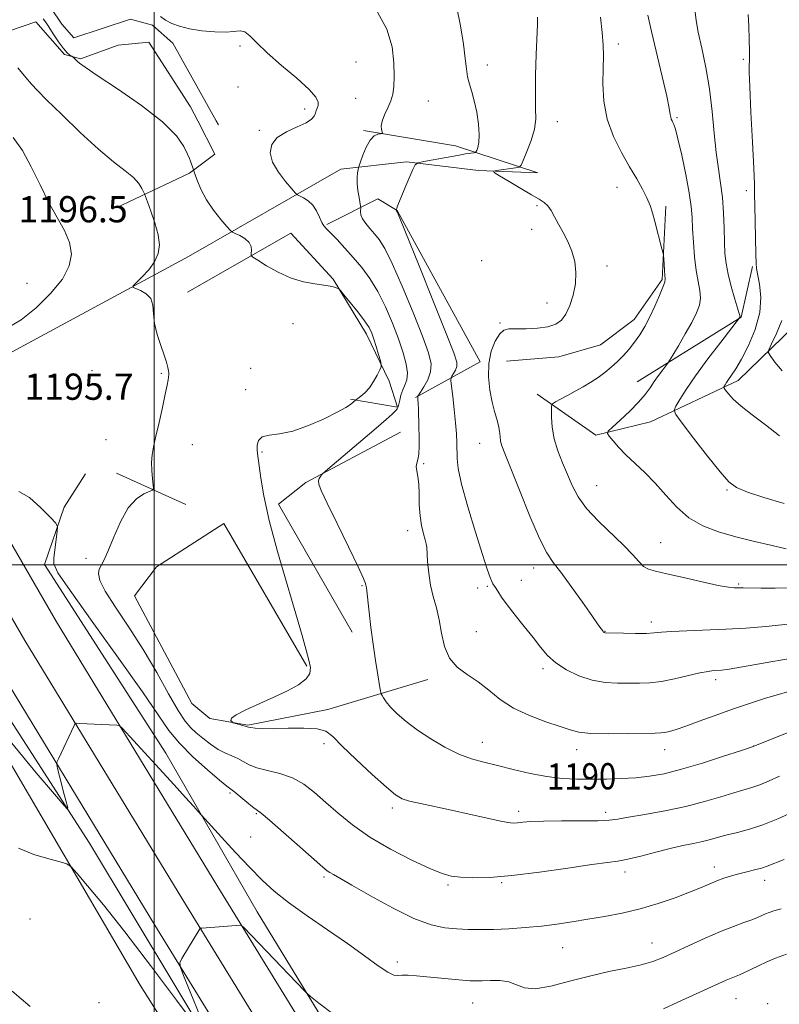
# Model space of a CAD drawing. Extents: x 2169800 to 2172700, y 284800 to 287700.
# Drawn here: x 2170959 to 2171191, y 286866 to 287166 of the extents above; entities that cross this region are included whole.
import ezdxf
from ezdxf.enums import TextEntityAlignment as Align

# ---------------------------------------------------------------- set-up
doc = ezdxf.new("R2010")
doc.units = 0
doc.header["$MEASUREMENT"] = 0
for name, color, linetype, lineweight in [('BREAKLINE DTM HARD', 7, 'Continuous', 0), ('CONTOUR INDEX', 41, 'Continuous', 13), ('CONTOUR INDEX LABEL', 244, 'Continuous', 0), ('CONTOUR INTERMEDIATE', 44, 'Continuous', 0), ('GRID LINE', 7, 'Continuous', 0), ('SPOT ELEVATION', 7, 'Continuous', 0), ('SPOT ELEVATION DTM', 2, 'Continuous', 13)]:
    doc.layers.add(name, color=color, linetype=linetype, lineweight=lineweight)
doc.styles.add('Style-WORKING', font='WORKING.shx')

msp = doc.modelspace()

# ---------------------------------------------------------------- linework, layer by layer
at = {"layer": 'BREAKLINE DTM HARD', "extrusion": (0.007554971419810537, -0.01466753460332586, 0.9998638836539232), "elevation": 13381.37221074269, "flags": 128}
msp.add_lwpolyline([(2170942.27752972, 287362.6045053795), (2170940.056988629, 287366.9149690736)], dxfattribs=at)
at = {"layer": 'BREAKLINE DTM HARD', "extrusion": (-0.003657421519233866, 0.00648361087500549, 0.9999722926450775), "elevation": -4888.310068652076, "flags": 128}
msp.add_lwpolyline([(2171008.762584566, 287173.1399425488), (2171009.422616726, 287171.9699179563)], dxfattribs=at)
at = {"layer": 'BREAKLINE DTM HARD', "extrusion": (0.02678153172712718, 0.1043065067929667, 0.9941845413196676), "elevation": 89262.44884651955, "flags": 128}
msp.add_lwpolyline([(-2031547.543604023, -813098.8146473572), (-2031573.357619746, -813126.0224181633), (-2031572.917812029, -813141.901356074)], dxfattribs=at)
at = {"layer": 'BREAKLINE DTM HARD', "extrusion": (0.04154094678316684, -0.01884473413673463, 0.998959071101351), "elevation": 85969.27751772461, "flags": 128}
msp.add_lwpolyline([(1158270.991157818, -1856524.010096059), (1158270.991157818, -1856500.772383176)], dxfattribs=at)
at = {"layer": 'BREAKLINE DTM HARD', "extrusion": (0.09617449254002479, 0.02908553624326438, 0.9949394446729461), "elevation": 218331.860184811, "flags": 128}
msp.add_lwpolyline([(-353798.6825406414, -2150110.163393779), (-353798.6825406414, -2150142.210729081)], dxfattribs=at)
at = {"layer": 'BREAKLINE DTM HARD'}
for points in [[(2170906.32, 287146.91, 1189.66), (2170963.53, 287173.23, 1189.88), (2170968.45, 287169.95, 1190.26), (2170971.85, 287164.95, 1190.54), (2170975.47, 287160.81, 1190.2), (2170992.78, 287166.45, 1190.17), (2170999.44, 287164.65, 1190.13), (2171005.63, 287159.19, 1190.26), (2171018.93, 287135.42, 1190.38)], [(2171011.03, 287139.73, 1191.24), (2170998.31, 287159.49, 1191.18), (2170989.02, 287158.51, 1191.46), (2170977.55, 287154.32, 1191.84), (2170972.61, 287155.67, 1192.18), (2170963.88, 287165.68, 1192.99), (2170951.54, 287161.51, 1193.87), (2170908, 287142.8, 1193.98), (2170899.99, 287140.3, 1192.42)], [(2170837.29, 287135.36, 1196.13), (2170879.31, 287066.51, 1198.95), (2170914.42, 287004.73, 1199.2), (2170949.92, 286949.9, 1198.39), (2170995.66, 286871.72, 1201.44), (2171030.1, 286817.31, 1203.57), (2171062.22, 286763.52, 1207.04), (2171091.37, 286712.24, 1213.81), (2171117.53, 286668.53, 1219.4), (2171139.4, 286639.56, 1223.21), (2171168.45, 286607.25, 1224.25), (2171185.2, 286590.06, 1223.37), (2171215.31, 286557.55, 1217.54), (2171255.84, 286507.8, 1209.59), (2171302.31, 286450.5, 1203.17), (2171345.79, 286399.72, 1199.12), (2171375.93, 286361.94, 1197.2), (2171375.98, 286352.03, 1196.03), (2171363.62, 286338.27, 1193.19)], [(2171337.7, 286415.7, 1199.52), (2171264.06, 286506.37, 1209.08), (2171211, 286574.39, 1217.11), (2171196.57, 286591.81, 1217.86), (2171177.9, 286614.26, 1217.98), (2171143.08, 286661.08, 1213.95), (2171106.99, 286708.95, 1208.48), (2171062.55, 286780.39, 1203.11), (2171018.96, 286850.56, 1200.04), (2170980.25, 286915.07, 1198.35), (2170939.44, 286978.3, 1196.13), (2170900.91, 287048.29, 1194.17), (2170872.19, 287097.25, 1191.29), (2170851.25, 287135.36, 1189.13)], [(2170856.33, 287135.36, 1190.58), (2170877.12, 287097.66, 1192.79), (2170915.46, 287032.22, 1195.41), (2170950.87, 286971.11, 1197.02), (2171000.22, 286890.05, 1199.53), (2171043.28, 286819.97, 1202.33)], [(2170869.17, 287135.37, 1191.09), (2170886.9, 287103.22, 1192.99), (2170925.18, 287037.88, 1195.61), (2170960.54, 286976.86, 1197.22), (2171009.82, 286895.92, 1199.73), (2171052.86, 286825.87, 1202.53)], [(2170882.01, 287135.37, 1191.22), (2170896.68, 287108.78, 1192.79), (2170934.9, 287043.54, 1195.41), (2170970.21, 286982.61, 1197.02), (2171019.42, 286901.79, 1199.53), (2171062.44, 286831.77, 1202.33)], [(2170988.43, 287108.86, 1195.13), (2171010.71, 287119.52, 1192.21), (2171018.48, 287125.25, 1190.96), (2171013.25, 287135.41, 1191.16)], [(2170956.67, 287064.93, 1195.43), (2171010.48, 287094.1, 1193.32), (2171056.92, 287120.69, 1188.64), (2171076.94, 287122.91, 1186.26), (2171098.88, 287120.29, 1184.23), (2171117.01, 287119.54, 1183.21), (2171091.88, 287127.84, 1186.91), (2171063.82, 287132.54, 1188.29)], [(2171116.74, 287052.08, 1182.56), (2171134.72, 287039.53, 1180.26), (2171151.35, 287043.63, 1178.89), (2171178.06, 287056.21, 1175.42), (2171205.32, 287082.7, 1171.11), (2171222.46, 287109.14, 1167.86), (2171240.54, 287119.36, 1165.75), (2171252.53, 287123.22, 1163.22)], [(2171079.64, 287051.04, 1188.14), (2171099.4, 287061.9, 1184.21), (2171074.07, 287108.14, 1185.95), (2171068.15, 287111.69, 1187.09), (2171052.59, 287103.81, 1189.83)], [(2171156.06, 287109.42, 1181.62), (2171154.92, 287087.07, 1182.19), (2171146.34, 287074.8, 1182.67), (2171136.05, 287067.15, 1183), (2171123.42, 287063.5, 1183.38), (2171107.41, 287062.15, 1183.06)], [(2171010.12, 287083.13, 1193.22), (2171041.64, 287101.22, 1191.23), (2171054.57, 287087.16, 1191.9), (2171064.78, 287070.36, 1192.48), (2171071.61, 287056.06, 1191.77), (2171074.18, 287048.06, 1190.1), (2171059.83, 287050.51, 1192.23)], [(2171075.05, 287040.44, 1188.92), (2171046.25, 287025.11, 1190.23), (2171037.86, 287018.53, 1191.65), (2171060.41, 286979.44, 1190.55)], [(2170979.01, 287027.73, 1195.72), (2170972.53, 287017.58, 1195.83), (2170966.51, 287000.05, 1196.37), (2171003.5, 286942.49, 1197.37), (2171031.37, 286894.16, 1198.98)], [(2171052.96, 286955.83, 1191.71), (2171028.54, 286951.06, 1191.9), (2171016.93, 286953.1, 1192.15), (2171011.43, 286957.71, 1192.17), (2170993.97, 286990.5, 1192.32), (2171000.66, 286999.39, 1192.52), (2171021.25, 287012.57, 1193), (2171046.57, 286969.07, 1192.11)], [(2171031.37, 286894.16, 1198.98), (2171064.97, 286839.11, 1201.22), (2171117.05, 286757.39, 1205.27), (2171151.91, 286703.4, 1210.41), (2171185.9, 286655.94, 1216.17), (2171210.73, 286624.88, 1217.72), (2171230.46, 286599.9, 1217.13), (2171247.16, 286591.98, 1217.38), (2171267.79, 286597.57, 1219.72), (2171319.34, 286615.76, 1225.05), (2171375.94, 286634.4, 1232.3), (2171392.29, 286651.14, 1234.99), (2171321.09, 286643.38, 1234.01), (2171258.11, 286634.19, 1234.12), (2171240.82, 286634.31, 1233.3), (2171224.12, 286643.92, 1231.48), (2171180.43, 286693.01, 1221.48), (2171132.69, 286749.67, 1210.32), (2171103.2, 286786.19, 1205.5), (2171068.13, 286839.55, 1201.63)]]:
    msp.add_polyline3d(points, dxfattribs=at)
at = {"layer": 'CONTOUR INDEX', "flags": 128}
for points, elevation in [([(2171193.337, 286948.8420000001), (2171188.93, 286947.123), (2171182.649, 286944.5870000001), (2171178.766, 286943.287), (2171173.634, 286941.58), (2171167.192, 286939.508), (2171160.803, 286937.6040000001), (2171155.509, 286936.28), (2171151.051, 286935.478), (2171146.847, 286935.0220000001), (2171142.441, 286934.757), (2171137.878, 286934.621), (2171133.332, 286934.573), (2171128.907, 286934.6040000001), (2171124.447, 286934.83), (2171119.728, 286935.3960000001), (2171114.635, 286936.382), (2171109.482, 286937.596), (2171104.69, 286938.782), (2171100.538, 286939.779), (2171096.741, 286940.8301), (2171092.873, 286942.277), (2171088.643, 286944.355), (2171084.306, 286946.885), (2171080.256, 286949.5839), (2171076.821, 286952.1950000001), (2171074.078, 286954.577), (2171072.042, 286956.615), (2171070.695, 286958.2201), (2171069.894, 286959.393), (2171069.467, 286960.16), (2171069.24, 286960.654), (2171069.051, 286961.4450000001), (2171068.735, 286963.2101), (2171068.179, 286966.429), (2171067.463, 286970.79), (2171066.716, 286975.7830000001), (2171066.05, 286980.887), (2171065.508, 286985.5380000001), (2171064.713, 286992.951), (2171064.547, 286993.7791), (2171064.421, 286994.291), (2171063.792, 286995.855), (2171062.143, 286999.432), (2171059.211, 287005.502), (2171055.738, 287012.611), (2171052.718, 287018.8210000001), (2171050.913, 287022.672), (2171050.166, 287024.616), (2171050.088, 287025.5820000001), (2171050.328, 287026.335), (2171050.695, 287026.977), (2171051.033, 287027.444), (2171051.341, 287027.7940000001), (2171052.224, 287028.5751), (2171067.649, 287041.686), (2171070.728, 287044.333), (2171072.578, 287045.966), (2171073.593, 287046.932), (2171074.132, 287047.566), (2171074.408, 287048.156), (2171074.602, 287048.9790000001), (2171074.866, 287050.23), (2171075.25, 287051.762), (2171075.779, 287053.3480000001), (2171076.43, 287054.846), (2171076.988, 287056.471), (2171077.192, 287058.524), (2171076.834, 287061.258), (2171075.92, 287064.719), (2171074.512, 287068.905), (2171072.681, 287073.724), (2171070.5361, 287078.738), (2171068.1991, 287083.4190000001), (2171065.769, 287087.373), (2171063.27, 287090.733), (2171060.708, 287093.765), (2171058.13, 287096.6460000001), (2171055.754, 287099.206), (2171053.845, 287101.188), (2171052.573, 287102.458), (2171051.755, 287103.3901), (2171051.115, 287104.482), (2171050.4101, 287106.084), (2171049.526, 287107.958), (2171048.379, 287109.7211), (2171046.953, 287111.062), (2171045.5, 287111.98), (2171044.337, 287112.547), (2171043.639, 287112.9041), (2171043.012, 287113.461), (2171041.918, 287114.6960000001), (2171040.029, 287116.925), (2171037.851, 287119.818), (2171036.1, 287122.882), (2171035.379, 287125.705), (2171035.842, 287128.191), (2171037.529, 287130.324), (2171040.333, 287132.103), (2171043.543, 287133.585), (2171046.303, 287134.844), (2171047.969, 287135.942), (2171048.766, 287136.91), (2171049.132, 287137.7711), (2171049.431, 287138.554), (2171049.71, 287139.323), (2171049.941, 287140.1470000001), (2171049.99, 287141.148), (2171049.309, 287142.643), (2171047.2459, 287145.002), (2171043.4499, 287148.417), (2171038.7919, 287152.3690000001), (2171034.446, 287156.1630000001), (2171031.311, 287159.213), (2171029.2, 287161.372), (2171027.648, 287162.603), (2171026.202, 287162.947), (2171021.9479, 287162.5330000001), (2171018.49, 287162.586), (2171014.551, 287162.9450000001), (2171010.795, 287163.5330000001), (2171007.747, 287164.285), (2171005.363, 287165.1731), (2171003.458, 287166.1800000001), (2171001.8569, 287167.281)], 1190), ([(2171192.71, 287004.917), (2171188.438, 287005.86), (2171183.026, 287007.094), (2171177.322, 287008.497), (2171172.032, 287010.015), (2171167.289, 287011.862), (2171163.084, 287014.3210000001), (2171159.3759, 287017.55), (2171156.008, 287021.215), (2171152.796, 287024.858), (2171149.615, 287028.1140000001), (2171143.865, 287033.5550000001), (2171141.624, 287035.88), (2171139.91, 287037.829), (2171138.75, 287039.2340000001), (2171138.204, 287040.052), (2171138.461, 287040.7670000001), (2171139.742, 287041.992), (2171142.112, 287044.1470000001), (2171145.014, 287046.877), (2171147.734, 287049.6360000001), (2171149.739, 287052.0000000001), (2171151.2, 287054.035), (2171152.467, 287055.9289000001), (2171153.796, 287057.8), (2171155.061, 287059.486), (2171156.6239, 287061.524), (2171157.167, 287062.361), (2171158.136, 287063.982), (2171159.834, 287066.852), (2171161.923, 287070.442), (2171163.903, 287073.9670000001), (2171165.362, 287076.8339), (2171166.238, 287079.191), (2171166.5531, 287081.377), (2171166.365, 287083.7111), (2171165.865, 287086.45), (2171165.277, 287089.836), (2171164.788, 287093.9680000001), (2171164.426, 287098.385), (2171164.18, 287102.483), (2171164.006, 287105.907), (2171163.727, 287109.289), (2171163.13, 287113.509), (2171162.095, 287119.074), (2171160.853, 287125.004), (2171159.73, 287129.9510000001), (2171158.97, 287132.917), (2171158.506, 287134.3210000001), (2171158.194, 287134.9400000001), (2171157.918, 287135.4240000001), (2171157.679, 287135.9450000001), (2171157.507, 287136.552), (2171157.381, 287137.428), (2171157.075, 287139.2940000001), (2171156.312, 287143.003), (2171154.933, 287149.001), (2171151.669, 287162.697), (2171150.526, 287167.6410000001)], 1180), ([(2171016.58, 286854.064), (2171006.822, 286867.1900000001), (2170998.899, 286877.747), (2170991.004, 286888.068), (2170984.511, 286896.247), (2170979.6751, 286902.094), (2170976.467, 286905.846), (2170974.676, 286907.8320000001), (2170973.346, 286908.737), (2170971.34, 286909.336), (2170967.839, 286910.273), (2170963.314, 286911.666), (2170958.561, 286913.504)], 1200), ([(2171054.76, 286862.7990000001), (2171050.2281, 286866.289), (2171047.688, 286868.2990000001), (2171046.513, 286869.289), (2171045.697, 286870.1040000001), (2171027.33, 286889.301), (2171026.631, 286889.938), (2171026.311, 286890.013), (2171014.494, 286889.194), (2171014.003, 286889.1140000001), (2171013.8579, 286888.9761), (2171008.422, 286879.911), (2171007.799, 286878.6159), (2171007.98, 286877.13), (2171009.122, 286874.182), (2171015.909, 286857.5000000001)], 1200), ([(2171192.831, 286881.184), (2171189.486, 286880.029), (2171186.792, 286878.8700000001), (2171184.267, 286877.6709), (2171181.943, 286876.534), (2171179.977, 286875.5920000001), (2171178.458, 286874.929), (2171175.942, 286873.927), (2171174.4101, 286873.257), (2171159.726, 286866.567), (2171155.262, 286864.509)], 1200)]:
    msp.add_lwpolyline(points, dxfattribs=dict(at, elevation=elevation))
at = {"layer": 'CONTOUR INTERMEDIATE', "flags": 128}
for points, elevation in [([(2171193.107, 286961.254), (2171190.343, 286960.483), (2171186.397, 286959.276), (2171181.568, 286957.713), (2171176.303, 286955.9179000001), (2171171.038, 286954.032), (2171166.178, 286952.249), (2171162.122, 286950.78), (2171159.152, 286949.779), (2171157.099, 286949.1800000001), (2171155.68, 286948.862), (2171154.507, 286948.709), (2171152.782, 286948.6420000001), (2171144.4729, 286948.496), (2171138.491, 286948.454), (2171133.163, 286948.5700000001), (2171129.534, 286948.943), (2171126.815, 286949.63), (2171123.76, 286950.678), (2171119.4721, 286952.127), (2171114.462, 286953.991), (2171109.588, 286956.276), (2171105.503, 286958.936), (2171102.027, 286961.715), (2171098.771, 286964.3), (2171095.479, 286966.518), (2171092.425, 286968.74), (2171090.015, 286971.475), (2171088.515, 286975.061), (2171087.628, 286979.1470000001), (2171086.916, 286983.213), (2171086.048, 286986.876), (2171085.106, 286990.297), (2171084.278, 286993.777), (2171083.709, 286997.474), (2171083.369, 287000.974), (2171083.084, 287005.382), (2171082.947, 287006.442), (2171082.653, 287007.61), (2171082.134, 287009.451), (2171081.536, 287011.956), (2171081.06, 287014.974), (2171080.841, 287018.318), (2171080.763, 287021.656), (2171080.644, 287024.622), (2171080.367, 287026.936), (2171080.061, 287028.6630000001), (2171079.918, 287029.955), (2171080.065, 287031.001), (2171080.38, 287032.151), (2171080.676, 287033.791), (2171080.808, 287036.183), (2171080.803, 287039.086), (2171080.727, 287042.133), (2171080.556, 287047.434), (2171080.4839, 287049.287), (2171080.428, 287050.427), (2171080.363, 287051.265), (2171080.381, 287051.426), (2171080.598, 287051.7930000001), (2171081.198, 287052.684), (2171082.262, 287054.3100000001), (2171083.443, 287056.4670000001), (2171084.292, 287058.849), (2171084.4111, 287061.3499), (2171083.619, 287064.6740000001), (2171081.7929, 287069.727), (2171078.944, 287076.955), (2171075.64, 287084.981), (2171072.583, 287091.9680000001), (2171070.305, 287096.548), (2171068.631, 287099.2230000001), (2171067.213, 287100.963), (2171065.797, 287102.563), (2171064.501, 287104.122), (2171063.536, 287105.566), (2171063.048, 287106.8210000001), (2171062.9119, 287107.83), (2171062.961, 287108.963), (2171062.91, 287109.443), (2171062.45, 287112.075), (2171062.1301, 287114.2120000001), (2171061.919, 287116.376), (2171061.908, 287118.208), (2171062.0311, 287119.6140000001), (2171062.179, 287120.568), (2171062.288, 287121.135), (2171062.466, 287121.748), (2171062.869, 287122.933), (2171063.605, 287125.009), (2171064.616, 287127.464), (2171065.8, 287129.583), (2171067.041, 287130.823), (2171068.181, 287131.345), (2171069.046, 287131.4881), (2171069.511, 287131.552), (2171069.635, 287131.704), (2171069.307, 287132.773), (2171069.205, 287133.855), (2171069.461, 287135.3540000001), (2171070.222, 287137.262), (2171071.242, 287139.398), (2171072.178, 287141.536), (2171072.766, 287143.573), (2171073.052, 287145.88), (2171073.161, 287148.949), (2171073.116, 287153.1140000001), (2171072.534, 287158.072), (2171070.933, 287163.367), (2171068.051, 287168.554)], 1188), ([(2171195.141, 286971.644), (2171188.092, 286970.428), (2171177.624, 286968.527), (2171174.7261, 286968.058), (2171172.989, 286967.851), (2171170.575, 286967.7070000001), (2171168.899, 286967.5000000001), (2171166.389, 286967.0170000001), (2171158.704, 286965.233), (2171154.6509, 286964.443), (2171151.151, 286964.032), (2171147.999, 286963.9080000001), (2171144.818, 286963.9), (2171141.315, 286963.91), (2171137.519, 286964.124), (2171133.541, 286964.8), (2171129.525, 286966.118), (2171125.742, 286967.95), (2171122.499, 286970.0870000001), (2171119.971, 286972.382), (2171117.812, 286974.9180000001), (2171115.547, 286977.8370000001), (2171112.859, 286981.186), (2171110.055, 286984.63), (2171107.602, 286987.74), (2171105.857, 286990.17), (2171104.738, 286991.917), (2171104.054, 286993.062), (2171103.303, 286994.2261), (2171102.959, 286994.8960000001), (2171102.445, 286996.152), (2171101.561, 286998.66), (2171100.091, 287003.152), (2171097.959, 287009.941), (2171095.638, 287017.675), (2171093.741, 287024.586), (2171092.716, 287029.353), (2171092.364, 287032.449), (2171092.282, 287037.187), (2171092.152, 287039.9631000001), (2171091.895, 287043.3309000001), (2171091.499, 287047.333), (2171091.0581, 287051.323), (2171090.69, 287054.482), (2171090.501, 287056.243), (2171090.53, 287057.0380000001), (2171090.803, 287057.548), (2171091.306, 287058.3150000001), (2171091.864, 287059.334), (2171092.264, 287060.459), (2171092.246, 287061.824), (2171091.351, 287064.678), (2171089.074, 287070.5490000001), (2171085.208, 287080.186), (2171080.743, 287091.224), (2171074.848, 287105.715), (2171074.046, 287107.655), (2171073.903, 287107.9651), (2171073.8369, 287108.0490000001), (2171073.815, 287108.0989), (2171073.805, 287108.1580000001), (2171073.814, 287108.2990000001), (2171073.931, 287108.667), (2171074.115, 287109.208), (2171074.518, 287110.279), (2171075.282, 287112.1599), (2171076.462, 287114.95), (2171078.881, 287120.5659), (2171079.582, 287121.996), (2171080.434, 287122.633), (2171082.168, 287123.025), (2171088.982, 287124.285), (2171092.473, 287124.9130000001), (2171094.973, 287125.34), (2171096.539, 287125.585), (2171097.427, 287125.7120000001), (2171097.883, 287125.797), (2171098.1201, 287125.988), (2171098.34, 287126.448), (2171098.679, 287127.345), (2171099.005, 287128.8690000001), (2171099.118, 287131.2120000001), (2171098.872, 287134.4350000001), (2171098.33, 287138.068), (2171097.612, 287141.509), (2171096.833, 287144.311), (2171096.105, 287146.657), (2171095.541, 287148.8860000001), (2171095.191, 287151.357), (2171094.869, 287154.51), (2171094.329, 287158.808), (2171093.3979, 287164.4300000001), (2171092.196, 287170.433)], 1186), ([(2171192.094, 287018.73), (2171185.955, 287020.502), (2171180.887, 287022.204), (2171177.599, 287023.574), (2171175.241, 287025.303), (2171172.572, 287028.317), (2171168.747, 287033.133), (2171164.506, 287038.6140000001), (2171160.984, 287043.2131000001), (2171159.058, 287045.8339), (2171158.566, 287047.1740000001), (2171159.086, 287048.382), (2171160.292, 287050.422), (2171162.25, 287053.513), (2171165.117, 287057.689), (2171168.877, 287062.797), (2171172.797, 287067.938), (2171178.533, 287075.357), (2171178.632, 287075.531), (2171178.641, 287075.687), (2171178.475, 287076.346), (2171177.977, 287078.0330000001), (2171177.0631, 287081.056), (2171175.964, 287084.8569), (2171174.989, 287088.6630000001), (2171174.371, 287091.9240000001), (2171174.052, 287094.992), (2171173.8961, 287098.441), (2171173.777, 287102.6690000001), (2171173.597, 287107.366), (2171173.263, 287112.0449), (2171172.7209, 287116.39), (2171172.055, 287120.7799), (2171171.389, 287125.762), (2171170.7961, 287131.716), (2171170.161, 287138.344), (2171169.32, 287145.1740000001), (2171168.184, 287151.749), (2171166.958, 287157.665), (2171165.923, 287162.53), (2171165.281, 287166.0861), (2171164.931, 287168.616)], 1178), ([(2171190.659, 286935.504), (2171187.538, 286934.091), (2171184.659, 286932.885), (2171182.2, 286932.026), (2171176.763, 286930.444), (2171172.793, 286929.2180000001), (2171167.857, 286927.759), (2171162.085, 286926.28), (2171155.738, 286924.96), (2171149.611, 286923.861), (2171144.634, 286923.0160000001), (2171141.342, 286922.441), (2171138.702, 286922.097), (2171135.289, 286921.934), (2171130.143, 286921.89), (2171124.164, 286921.8860000001), (2171118.719, 286921.8339), (2171114.861, 286921.675), (2171112.381, 286921.4620000001), (2171110.762, 286921.277), (2171109.456, 286921.2070000001), (2171107.823, 286921.362), (2171105.194, 286921.857), (2171101.126, 286922.7560000001), (2171096.0669, 286923.91), (2171090.69, 286925.118), (2171081.216, 286927.148), (2171077.84, 286927.9240000001), (2171075.578, 286928.64), (2171073.586, 286929.844), (2171070.78, 286932.193), (2171066.472, 286936.05), (2171061.541, 286940.599), (2171057.2579, 286944.731), (2171054.4739, 286947.574), (2171052.369, 286949.2170000001), (2171049.702, 286949.987), (2171045.618, 286950.201), (2171040.799, 286950.1200000001), (2171036.311, 286949.996), (2171032.999, 286950.0220000001), (2171030.818, 286950.1630000001), (2171029.506, 286950.33), (2171028.78, 286950.459), (2171028.296, 286950.586), (2171027.693, 286950.776), (2171024.109, 286951.823), (2171023.84, 286951.949), (2171023.614, 286952.15), (2171023.351, 286952.5341), (2171023.577, 286953.205), (2171024.972, 286954.2670000001), (2171027.975, 286955.779), (2171036.506, 286959.583), (2171040.602, 286961.5430000001), (2171043.979, 286963.426), (2171046.33, 286965.192), (2171047.461, 286966.858), (2171047.62, 286968.667), (2171047.166, 286970.922), (2171046.3651, 286973.986), (2171045.104, 286978.474), (2171043.175, 286985.063), (2171040.51, 286994.0330000001), (2171037.602, 287004.089), (2171035.08, 287013.537), (2171033.422, 287021.0160000001), (2171032.4901, 287026.4709), (2171031.494, 287033.9080000001), (2171031.385, 287035.111), (2171031.391, 287036.535), (2171031.793, 287037.9741000001), (2171032.929, 287039.061), (2171035.072, 287039.585), (2171038.213, 287039.97), (2171042.2719, 287040.796), (2171047.047, 287042.454), (2171051.84, 287044.568), (2171055.829, 287046.5710000001), (2171058.405, 287048.0170000001), (2171059.819, 287048.944), (2171060.533, 287049.513), (2171061.382, 287050.2429), (2171062.103, 287050.752), (2171063.037, 287051.436), (2171064.267, 287052.5060000001), (2171065.609, 287054.013), (2171066.8899, 287055.9240000001), (2171067.986, 287057.884), (2171068.785, 287059.458), (2171069.2, 287060.383), (2171069.246, 287061.1), (2171068.963, 287062.222), (2171068.407, 287064.1680000001), (2171067.706, 287066.575), (2171067.003, 287068.884), (2171066.362, 287070.715), (2171065.527, 287072.399), (2171064.162, 287074.447), (2171062.09, 287077.165), (2171059.7771, 287080.054), (2171057.852, 287082.409), (2171056.761, 287083.721), (2171056.22, 287084.2500000001), (2171055.769, 287084.448), (2171054.995, 287084.687), (2171053.69, 287085.002), (2171051.7, 287085.347), (2171048.931, 287085.727), (2171045.541, 287086.353), (2171041.749, 287087.486), (2171037.826, 287089.255), (2171034.248, 287091.2440000001), (2171031.54, 287092.906), (2171030.069, 287093.858), (2171029.557, 287094.388), (2171029.563, 287094.95), (2171029.673, 287095.887), (2171029.565, 287097.097), (2171028.944, 287098.3679), (2171027.646, 287099.5109000001), (2171026.052, 287100.442), (2171024.675, 287101.099), (2171023.85, 287101.513), (2171023.193, 287102.0710000001), (2171022.141, 287103.254), (2171020.313, 287105.3920000001), (2171018.057, 287108.2290000001), (2171015.902, 287111.362), (2171014.274, 287114.407), (2171013.175, 287117.048), (2171012.505, 287118.9891), (2171011.882, 287120.852), (2171011.066, 287123.1), (2171010.744, 287123.915), (2171010.158, 287125.33), (2171009.057, 287127.6410000001), (2171006.776, 287130.909), (2171002.5529, 287135.133), (2170996.066, 287140.156), (2170988.774, 287145.192), (2170982.579, 287149.295), (2170978.903, 287151.7830000001), (2170977.234, 287153.012), (2170976.581, 287153.601), (2170975.276, 287154.8970000001), (2170975.117, 287155.0060000001), (2170974.833, 287155.152), (2170974.303, 287155.4570000001), (2170973.472, 287156.149), (2170972.301, 287157.4821), (2170970.804, 287159.572), (2170969.21, 287161.987), (2170967.802, 287164.151), (2170966.786, 287165.628), (2170966.074, 287166.519)], 1192), ([(2171193.348, 286981.852), (2171186.534, 286981.137), (2171180.379, 286980.6900000001), (2171174.363, 286980.389), (2171162.38, 286979.8860000001), (2171157.727, 286979.645), (2171154.679, 286979.4061), (2171152.484, 286979.204), (2171150.082, 286979.084), (2171146.747, 286979.076), (2171143.085, 286979.139), (2171137.568, 286979.2830000001), (2171137.365, 286979.3050000001), (2171137.2449, 286979.3480000001), (2171137.112, 286979.4350000001), (2171136.957, 286979.5870000001), (2171136.771, 286979.8200000001), (2171135.97, 286980.911), (2171135.161, 286982.0380000001), (2171133.44, 286984.485), (2171130.573, 286988.59), (2171127.159, 286993.421), (2171124.011, 286997.7290000001), (2171121.688, 287000.748), (2171119.758, 287003.626), (2171117.537, 287007.993), (2171114.577, 287014.862), (2171111.364, 287022.779), (2171106.891, 287034.002), (2171106.009, 287036.33), (2171105.6319, 287037.753), (2171105.452, 287039.1800000001), (2171105.288, 287040.778), (2171104.997, 287042.532), (2171104.473, 287044.466), (2171103.779, 287046.7670000001), (2171103.019, 287049.6630000001), (2171102.322, 287053.28), (2171101.905, 287057.327), (2171102.012, 287061.411), (2171102.792, 287065.1580000001), (2171104.018, 287068.2710000001), (2171105.371, 287070.4730000001), (2171106.654, 287071.602), (2171108.169, 287071.963), (2171113.405, 287071.998), (2171116.8701, 287072.178), (2171120.052, 287072.601), (2171122.436, 287073.365), (2171124.162, 287074.617), (2171125.533, 287076.514), (2171126.776, 287079.1410000001), (2171127.804, 287082.2990000001), (2171128.454, 287085.7180000001), (2171128.593, 287089.1580000001), (2171128.224, 287092.512), (2171127.385, 287095.704), (2171126.143, 287098.671), (2171124.702, 287101.4009), (2171123.295, 287103.895), (2171122.099, 287106.138), (2171121.059, 287108.047), (2171120.061, 287109.526), (2171118.95, 287110.566), (2171117.404, 287111.519), (2171115.059, 287112.828), (2171111.761, 287114.764), (2171108.1991, 287116.916), (2171105.274, 287118.706), (2171103.705, 287119.709), (2171103.482, 287120.127), (2171104.414, 287120.319), (2171110.198, 287121.1140000001), (2171111.249, 287121.33), (2171111.855, 287121.92), (2171112.538, 287123.388), (2171113.6549, 287126.045), (2171114.93, 287129.428), (2171115.924, 287132.877), (2171116.3239, 287135.978), (2171116.322, 287139.286), (2171116.232, 287143.601), (2171116.301, 287149.374), (2171116.493, 287155.653), (2171116.842, 287164.85), (2171116.911, 287167.037)], 1184), ([(2171194.029, 286992.991), (2171189.355, 286992.835), (2171185.061, 286992.852), (2171179.624, 286992.961), (2171178.489, 286992.956), (2171177.749, 286992.9300000001), (2171176.846, 286992.932), (2171175.145, 286993.1310000001), (2171171.993, 286993.727), (2171167.072, 286994.822), (2171161.401, 286996.1360000001), (2171156.337, 286997.2941000001), (2171152.896, 286998.048), (2171150.754, 286998.662), (2171149.247, 286999.529), (2171147.759, 287000.981), (2171145.862, 287003.107), (2171143.172, 287005.937), (2171135.468, 287013.296), (2171131.865, 287017.164), (2171129.29, 287020.7610000001), (2171127.49, 287024.179), (2171126.001, 287027.596), (2171124.476, 287031.149), (2171123.041, 287034.7939), (2171121.94, 287038.439), (2171121.345, 287041.952), (2171121.133, 287045.019), (2171121.11, 287047.282), (2171121.161, 287048.532), (2171121.478, 287049.151), (2171122.334, 287049.67), (2171123.911, 287050.509), (2171126.022, 287051.645), (2171128.3919, 287052.948), (2171130.784, 287054.307), (2171133.114, 287055.708), (2171135.336, 287057.161), (2171137.42, 287058.678), (2171139.387, 287060.279), (2171141.27, 287061.987), (2171143.096, 287063.822), (2171144.851, 287065.7930000001), (2171146.512, 287067.906), (2171148.07, 287070.186), (2171149.577, 287072.728), (2171151.099, 287075.6460000001), (2171152.654, 287078.941), (2171154.071, 287082.157), (2171155.129, 287084.72), (2171155.673, 287086.2660000001), (2171155.82, 287087.243), (2171155.75, 287088.309), (2171155.622, 287089.921), (2171155.383, 287093.2990000001), (2171155.307, 287094.227), (2171155.159, 287095.026), (2171154.815, 287096.382), (2171152.621, 287104.785), (2171151.928, 287107.3521), (2171151.199, 287109.635), (2171150.245, 287111.954), (2171148.91, 287114.594), (2171147.1579, 287117.706), (2171144.9869, 287121.4080000001), (2171142.475, 287125.7710000001), (2171140.03, 287130.682), (2171138.14, 287135.9840000001), (2171137.152, 287141.472), (2171136.857, 287146.752), (2171136.902, 287151.387), (2171136.975, 287155.137), (2171136.926, 287158.5550000001), (2171136.644, 287162.3920000001), (2171136.071, 287167.107)], 1182), ([(2171190.731, 287039.3420000001), (2171186.367, 287042.697), (2171182.32, 287045.76), (2171178.971, 287048.416), (2171176.602, 287050.5710000001), (2171175.092, 287052.198), (2171174.221, 287053.2880000001), (2171173.788, 287053.877), (2171173.678, 287054.179), (2171173.794, 287054.45), (2171174.067, 287054.91), (2171174.5119, 287055.612), (2171175.171, 287056.5700000001), (2171176.094, 287057.856), (2171177.362, 287059.785), (2171179.066, 287062.727), (2171181.183, 287066.8910000001), (2171183.239, 287071.8320000001), (2171184.643, 287076.9400000001), (2171184.991, 287081.6579), (2171184.62, 287085.629), (2171183.691, 287090.362), (2171183.532, 287092.028), (2171183.449, 287094.755), (2171183.234, 287104.703), (2171183.151, 287109.499), (2171183.111, 287112.822), (2171183.039, 287116.025), (2171182.838, 287121.0170000001), (2171182.451, 287128.9680000001), (2171181.989, 287138.083), (2171181.608, 287145.8289), (2171181.423, 287150.3150000001), (2171181.396, 287152.214), (2171181.453, 287152.8420000001), (2171181.524, 287153.384), (2171181.569, 287154.4971), (2171181.549, 287156.706), (2171181.445, 287160.2661), (2171181.296, 287164.3480000001), (2171181.155, 287167.857)], 1176), ([(2171194.636, 286924.539), (2171190.166, 286922.537), (2171185.614, 286920.698), (2171181.486, 286919.338), (2171177.873, 286918.3690000001), (2171174.76, 286917.6), (2171172.093, 286916.877), (2171169.651, 286916.188), (2171167.172, 286915.5550000001), (2171164.413, 286914.974), (2171161.202, 286914.329), (2171157.384, 286913.476), (2171152.941, 286912.344), (2171148.409, 286911.149), (2171144.463, 286910.182), (2171141.427, 286909.623), (2171138.227, 286909.214), (2171133.438, 286908.586), (2171126.146, 286907.499), (2171117.485, 286906.227), (2171109.095, 286905.171), (2171102.303, 286904.6360000001), (2171097.155, 286904.54), (2171093.382, 286904.705), (2171090.583, 286905.0409), (2171087.825, 286905.811), (2171084.0471, 286907.367), (2171078.548, 286909.9350000001), (2171072.076, 286913.252), (2171065.743, 286916.929), (2171060.424, 286920.6250000001), (2171056.05, 286924.1900000001), (2171052.315, 286927.5220000001), (2171048.922, 286930.515), (2171045.608, 286933.051), (2171042.116, 286935.0060000001), (2171038.314, 286936.327), (2171034.559, 286937.241), (2171031.328, 286938.0461), (2171028.949, 286938.966), (2171027.154, 286939.951), (2171025.522, 286940.879), (2171023.71, 286941.687), (2171021.679, 286942.5490000001), (2171019.468, 286943.6950000001), (2171017.139, 286945.269), (2171014.863, 286947.061), (2171012.834, 286948.7720000001), (2171011.141, 286950.295), (2171009.447, 286952.274), (2171007.311, 286955.547), (2171004.394, 286960.678), (2171000.773, 286967.144), (2170996.63, 286974.155), (2170992.227, 286980.9680000001), (2170988.15, 286987.048), (2170985.062, 286991.912), (2170983.438, 286995.235), (2170982.987, 286997.334), (2170983.225, 286998.683), (2170983.768, 286999.795), (2170984.617, 287001.341), (2170985.873, 287004.026), (2170987.5991, 287008.241), (2170989.709, 287013.0939), (2170992.078, 287017.38), (2170994.5459, 287020.171), (2170996.81, 287021.6740000001), (2170999.457, 287022.7610000001), (2170999.756, 287023.2710000001), (2170999.68, 287024.345), (2170999.464, 287026.269), (2170999.256, 287028.7290000001), (2170999.183, 287031.2601), (2170999.353, 287033.567), (2170999.792, 287036.035), (2171000.511, 287039.2180000001), (2171001.478, 287043.427), (2171002.509, 287047.997), (2171003.379, 287052.0179), (2171003.922, 287054.7940000001), (2171004.2, 287056.478), (2171004.407, 287058.029), (2171004.423, 287058.518), (2171004.3439, 287059.164), (2171004.13, 287060.2010000001), (2171003.705, 287061.774), (2171002.989, 287064.0060000001), (2171001.966, 287066.934), (2171000.897, 287070.259), (2171000.112, 287073.595), (2170999.799, 287076.61), (2170999.5841, 287079.175), (2170998.954, 287081.219), (2170997.577, 287082.6950000001), (2170995.846, 287083.677), (2170994.34, 287084.268), (2170993.545, 287084.6200000001), (2170993.588, 287085.072), (2170994.507, 287086.013), (2170996.2351, 287087.711), (2170998.299, 287089.9621), (2171000.122, 287092.4450000001), (2171001.231, 287094.934), (2171001.572, 287097.595), (2171001.198, 287100.691), (2171000.217, 287104.3189), (2170998.984, 287107.9190000001), (2170997.909, 287110.762), (2170996.9821, 287113.1420000001), (2170996.709, 287113.792), (2170996.214, 287114.85), (2170995.261, 287116.3320000001), (2170993.621, 287118.128), (2170991.09, 287120.2180000001), (2170987.563, 287122.958), (2170982.96, 287126.7979), (2170977.397, 287131.91), (2170971.773, 287137.35), (2170967.18, 287141.8970000001), (2170964.354, 287144.726), (2170962.597, 287146.586), (2170960.85, 287148.623), (2170958.351, 287151.633)], 1194), ([(2170955.491, 287072.4240000001), (2170959.414, 287074.769), (2170963.945, 287078.3759), (2170968.405, 287082.747), (2170971.999, 287087.193), (2170974.098, 287091.184), (2170974.7519, 287094.811), (2170974.177, 287098.325), (2170972.61, 287101.9730000001), (2170967.797, 287110.603), (2170965.164, 287115.9), (2170962.5019, 287121.379), (2170959.781, 287126.39), (2170957.023, 287130.411)], 1196), ([(2171191.4709, 287059.138), (2171189.305, 287061.7940000001), (2171187.995, 287063.5879), (2171187.368, 287064.629), (2171187.43, 287065.616), (2171188.234, 287067.3960000001), (2171189.726, 287070.539), (2171191.418, 287074.512)], 1174), ([(2171192.089, 286910.084), (2171186.922, 286908.037), (2171185.148, 286907.443), (2171183.078, 286906.894), (2171180.743, 286906.335), (2171178.333, 286905.743), (2171176, 286905.094), (2171173.745, 286904.3700000001), (2171171.534, 286903.553), (2171169.274, 286902.616), (2171166.638, 286901.4890000001), (2171163.2389, 286900.094), (2171158.824, 286898.4080000001), (2171153.663, 286896.6250000001), (2171148.158, 286894.9950000001), (2171142.66, 286893.7070000001), (2171137.319, 286892.704), (2171132.235, 286891.863), (2171127.452, 286891.091), (2171122.799, 286890.3910000001), (2171118.051, 286889.792), (2171113.075, 286889.317), (2171108.107, 286888.974), (2171103.4769, 286888.764), (2171099.417, 286888.689), (2171095.766, 286888.738), (2171092.2681, 286888.905), (2171088.627, 286889.255), (2171084.41, 286890.1740000001), (2171079.145, 286892.121), (2171072.655, 286895.319), (2171065.934, 286899.035), (2171060.273, 286902.297), (2171056.627, 286904.372), (2171054.625, 286905.481), (2171053.566, 286906.081), (2171052.737, 286906.6580000001), (2171051.388, 286907.8050000001), (2171044.441, 286913.972), (2171039.459, 286918.365), (2171035.184, 286922.0710000001), (2171032.607, 286924.197), (2171029.94, 286926.184), (2171028.212, 286927.585), (2171024.5501, 286930.64), (2171022.141, 286932.5160000001), (2171019.937, 286934.311), (2171016.239, 286937.452), (2171011.79, 286941.452), (2171007.655, 286945.572), (2171004.4751, 286949.444), (2171001.205, 286954.186), (2170996.378, 286961.289), (2170989.136, 286971.518), (2170981.062, 286982.743), (2170974.35, 286992.111), (2170970.638, 286997.569), (2170969.348, 287000.269), (2170969.349, 287002.167), (2170970.381, 287010.124), (2170970.4741, 287011.576), (2170969.945, 287012.6949), (2170968.339, 287014.441), (2170965.432, 287017.378), (2170961.9209, 287020.492), (2170958.733, 287022.371)], 1196), ([(2171191.146, 286894.9950000001), (2171188.996, 286894.4479), (2171187.5249, 286893.956), (2171186.402, 286893.476), (2171185.313, 286892.966), (2171184.003, 286892.3860000001), (2171182.2351, 286891.693), (2171179.804, 286890.833), (2171176.636, 286889.6881), (2171172.687, 286888.124), (2171168.0281, 286886.091), (2171163.182, 286883.867), (2171158.783, 286881.812), (2171155.238, 286880.201), (2171152.043, 286878.96), (2171148.464, 286877.931), (2171143.9401, 286876.955), (2171138.589, 286875.878), (2171132.7, 286874.548), (2171126.62, 286872.9299), (2171120.917, 286871.4549), (2171116.217, 286870.673), (2171112.915, 286870.939), (2171110.487, 286871.829), (2171108.176, 286872.726), (2171105.435, 286873.152), (2171102.54, 286873.198), (2171099.9781, 286873.094), (2171098.043, 286873.036), (2171096.262, 286873.081), (2171093.975, 286873.253), (2171090.7289, 286873.5591), (2171083.166, 286874.311), (2171079.968, 286874.6090000001), (2171077.434, 286874.781), (2171075.57, 286874.782), (2171074.277, 286874.656), (2171073.027, 286874.7990000001), (2171071.189, 286875.6950000001), (2171068.246, 286877.705), (2171064.148, 286880.703), (2171058.958, 286884.4400000001), (2171052.871, 286888.6420000001), (2171046.595, 286892.939), (2171040.969, 286896.939), (2171036.561, 286900.41), (2171032.863, 286903.7720000001), (2171029.1, 286907.608), (2171024.768, 286912.237), (2171020.466, 286916.9190000001), (2171013.362, 286924.7519), (2171011.932, 286926.356), (2171009.577, 286928.977), (2171006.067, 286932.852), (2170992.543, 286947.649), (2170990.318, 286950.0471), (2170989.298, 286950.939), (2170988.609, 286951.089), (2170983.9021, 286951.301), (2170977.301, 286951.633), (2170976.271, 286951.66), (2170975.813, 286951.499), (2170975.535, 286951.014), (2170970.772, 286940.809), (2170970.34, 286939.801), (2170970.279, 286939.035), (2170970.535, 286937.8540000001), (2170971.686, 286933.213), (2170972.338, 286930.628), (2170972.889, 286928.4940000001), (2170973.6, 286925.835), (2170973.593, 286925.458), (2170972.539, 286926.5380000001), (2170969.532, 286929.999), (2170963.99, 286936.49), (2170956.61, 286945.55)], 1198), ([(2170962.108, 286865.2880000001), (2170956.713, 286869.9180000001)], 1202)]:
    msp.add_lwpolyline(points, dxfattribs=dict(at, elevation=elevation))
at = {"layer": 'GRID LINE', "flags": 128}
for points in [[(2171000, 287500), (2171000, 285000)], [(2172500, 287000), (2170000, 287000)]]:
    msp.add_lwpolyline(points, dxfattribs=at)
at = {"layer": 'SPOT ELEVATION DTM'}
for p in [(2171026.11, 287158.28, 1190.2), (2171141.5, 287158.87, 1181.57), (2171061.54, 287153.42, 1189.04), (2171179.67, 287154.17, 1176.31), (2171101.54, 287152.5, 1185.4), (2171025.57, 287145.75, 1190.36), (2171061.46, 287142.31, 1188.97), (2171083.59, 287141.45, 1187.08), (2171045.85, 287139.09, 1190.38), (2171159.44, 287136.42, 1179.8), (2171032.03, 287132.6, 1190.23), (2171122.96, 287135.17, 1183.31), (2171141.16, 287115.16, 1182.71), (2171180.62, 287114.15, 1176.56), (2171116.75, 287109.53, 1184.21), (2171115.07, 287102.36, 1184.67), (2171099.87, 287092.82, 1184.1), (2171138.1, 287091.17, 1183.48), (2170961.2, 287085.9, 1196.99), (2171119.76, 287079.88, 1184.56), (2171042.35, 287073.57, 1192.66), (2171105.4, 287073.76, 1184.14), (2170980.98, 287059.2, 1195.3), (2171002.12, 287058.41, 1194.17), (2171029.39, 287059.93, 1192.25), (2171027.83, 287053.42, 1192.23), (2170985.29, 287038.16, 1194.91), (2171011.62, 287036.65, 1193.29), (2171099.27, 287037.04, 1184.78), (2171032.83, 287034.37, 1191.9), (2171082.21, 287030.83, 1187.81), (2171134.96, 287024.18, 1181.1), (2171174.68, 287022.82, 1178.18), (2171077.27, 287010.43, 1188.57), (2171154.4, 287006.71, 1181.16), (2170979.23, 287001.96, 1194.56), (2171115.75, 286999.07, 1184.59), (2171111.97, 286995.28, 1185.29), (2171178.27, 286994.19, 1181.8), (2171063.37, 286993.67, 1190.12), (2171098.59, 286992.93, 1186.47), (2171101.59, 286993.48, 1186.18), (2171151.59, 286982.6, 1183.51), (2171098.26, 286979.61, 1187.03), (2171137.48, 286979.74, 1183.94), (2171118.55, 286968.32, 1186.34), (2171171.22, 286964.94, 1186.45), (2171051.81, 286945.43, 1192.31), (2171100.03, 286945.85, 1189.28), (2171128.83, 286943.58, 1188.59), (2171155.68, 286943.63, 1188.66), (2171182.8, 286944.7, 1189.99), (2171023.06, 286930.43, 1196.27), (2171072.61, 286925.84, 1192.36), (2171031.15, 286924.03, 1196.17), (2171111.12, 286924.74, 1191.57), (2171137.69, 286924.52, 1191.55), (2171029.44, 286916.92, 1197.1), (2171170.86, 286907.78, 1195.45), (2171051.82, 286904.75, 1196.26), (2171143.59, 286906.26, 1194.51), (2171089.57, 286902.34, 1194.27), (2171105.92, 286902.98, 1194.15), (2171186.13, 286903.7, 1196.6), (2170962.12, 286891.92, 1200.91), (2171124.6, 286883.16, 1196.89), (2171151.77, 286884.59, 1197.23), (2171074.17, 286878.8, 1197.54), (2170983.18, 286866.44, 1201.17), (2171097.15, 286866.27, 1198.86), (2171177.39, 286867.61, 1200.89), (2171187.04, 286866.11, 1201.77)]:
    msp.add_point(p, dxfattribs=at)

# ---------------------------------------------------------------- texts
at = {"layer": 'CONTOUR INDEX LABEL', "style": 'Style-WORKING', "width": 0.8749999999999999}
msp.add_text('1190', height=8.000000000000002, rotation=0.3000000095970189, dxfattribs=at).set_placement((2171119.728, 286935.396, 1190), align=Align.MIDDLE_LEFT)
at = {"layer": 'SPOT ELEVATION', "style": 'Style-WORKING'}
for s, p in [('1196.5', (2170958.58, 287104.473, 1196.519)), ('1195.7', (2170960.385, 287050.34, 1195.668))]:
    msp.add_text(s, height=8.000000000000002, dxfattribs=at).set_placement(p)

doc.saveas('drawing.dxf')
